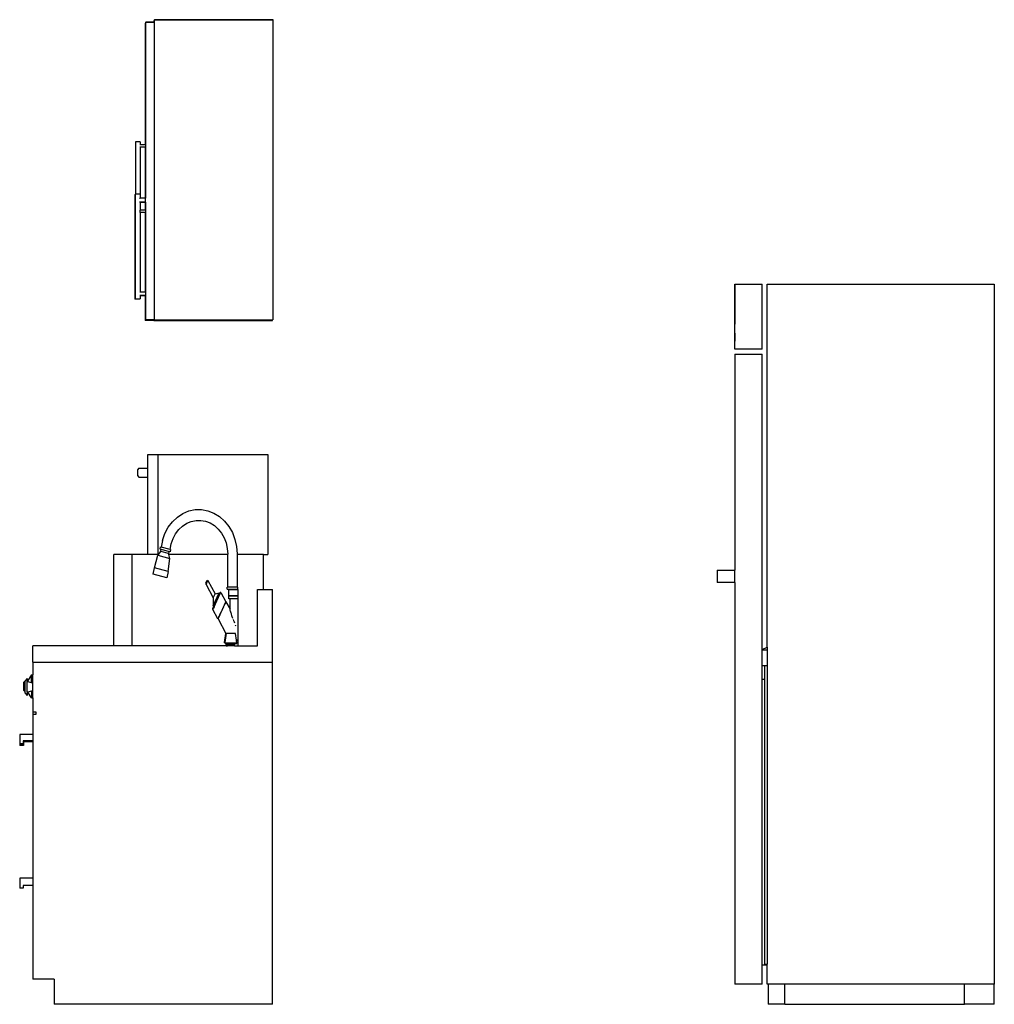
# Model space of a CAD drawing. Units: millimetres. Extents: x 2144 to 16519, y -2505 to 2735.
# Drawn here: x 14041 to 16519, y -2135 to 367 of the extents above; entities that cross this region are included whole.
import ezdxf

# ---------------------------------------------------------------- set-up
doc = ezdxf.new("R2010")
doc.units = ezdxf.units.MM
doc.layers.add('Edges', color=7, linetype='Continuous')

# ---------------------------------------------------------------- blocks, each defined once
blk = doc.blocks.new('Kitchenette rs')
at = {"layer": 'Edges'}
for p, q in [((24.7, 1252.1), (24.7, 1251)), ((326.4, 1252.1), (24.7, 1252.1)), ((326.4, 718.7), (326.4, 1252.1)), ((1.7, 1243.5), (0.9, 1243.5)), ((0.9, 1243.5), (0.9, 934.5)), ((2.5, 1244.7), (1.7, 1244.7)), ((1.7, 1244.7), (1.7, 1243.5)), ((1.7, 1243.5), (1.7, 934.5)), ((2.5, 1244.7), (2.5, 1245.8)), ((23.1, 1245.8), (2.5, 1245.8)), ((23.9, 1244.7), (2.5, 1244.7)), ((23.1, 1249.9), (23.1, 1245.8)), ((23.9, 1249.9), (23.1, 1249.9)), ((23.9, 1245.8), (23.1, 1245.8)), ((24.7, 1251), (23.9, 1251)), ((23.9, 1251), (23.9, 1249.9)), ((23.9, 1249.9), (23.9, 1245.8)), ((23.9, 1245.8), (23.9, 1244.7)), ((23.9, 1244.7), (23.9, 489)), ((325.6, 1251), (24.7, 1251)), ((325.6, 1251), (325.6, 718.7)), ((-23.8, 941.9), (-23.8, 808.9)), ((-11.5, 941.9), (-23.8, 941.9)), ((-11.5, 934.5), (-13, 934.5)), ((-11.5, 927.8), (-13, 927.8)), ((-11.5, 941.9), (-11.5, 934.5)), ((0.9, 934.5), (-11.5, 934.5)), ((-11.5, 927.8), (-11.5, 798.3)), ((0.9, 927.8), (-11.5, 927.8)), ((1.7, 934.5), (0.9, 934.5)), ((0.9, 927.8), (0.9, 798.3)), ((1.7, 927.8), (0.9, 927.8)), ((1.7, 934.5), (1.7, 927.8)), ((1.7, 927.8), (1.7, 798.3)), ((-25.4, 807.8), (-25.4, 541.6)), ((-25.4, 807.8), (-24.5, 807.8)), ((-24.6, 808.9), (-24.5, 807.8)), ((-23.8, 808.9), (-24.6, 808.9)), ((-24.5, 807.8), (-24.6, 542.7)), ((-24.5, 807.8), (-24.4, 807.8)), ((-12.3, 808.9), (-23.8, 808.9)), ((-12.3, 808.9), (-12.3, 798.3)), ((-13.8, 798.3), (-12.3, 798.3)), ((-12.3, 788.8), (-13.8, 788.8)), ((-11.5, 798.3), (-12.3, 798.3)), ((-12.3, 788.8), (-12.3, 768.1)), ((-11.5, 788.8), (-12.3, 788.8)), ((-11.5, 787.7), (-11.7, 787.7)), ((0.9, 798.3), (-11.5, 798.3)), ((-11.5, 788.8), (-11.5, 787.7)), ((0.9, 788.8), (-11.5, 788.8)), ((-11.5, 787.7), (-11.5, 768.1)), ((0.9, 787.7), (-11.5, 787.7)), ((1.7, 798.3), (0.9, 798.3)), ((0.9, 788.8), (0.9, 787.7)), ((1.7, 788.8), (0.9, 788.8)), ((0.9, 787.7), (0.9, 768.1)), ((1.7, 788.8), (1.7, 798.3)), ((1.7, 788.8), (1.7, 768.1)), ((-12.5, 756.2), (-12.3, 756.2)), ((-12.3, 762.3), (-12.3, 768.1)), ((-11.5, 768.1), (-12.3, 768.1)), ((-11.5, 762.3), (-12.3, 762.3)), ((-12.3, 762.3), (-12.3, 756.2)), ((-12.3, 756.2), (-12.3, 559.7)), ((-11.5, 756.2), (-12.3, 756.2)), ((0.9, 768.1), (-11.5, 768.1)), ((-11.5, 762.3), (-11.5, 756.2)), ((0.9, 762.3), (-11.5, 762.3)), ((1.7, 768.1), (0.9, 768.1)), ((0.9, 762.3), (0.9, 559.7)), ((1.7, 762.3), (0.9, 762.3)), ((1.7, 768.1), (1.7, 762.3)), ((1.7, 762.3), (1.7, 559.7)), ((325.6, 718.7), (326.4, 718.7)), ((325.6, 718.7), (325.6, 489)), ((1499.6, 414.8), (1499.6, 579.9)), ((1499.6, 579.9), (1569.4, 579.9)), ((1499.6, 579.9), (1499.6, 478.3)), ((1569.4, 414.8), (1569.4, 579.9)), ((1582.1, 579.9), (2159.6, 579.9)), ((1582.1, -342.7), (1582.1, 579.9)), ((2159.6, 579.9), (2159.6, -1199.3)), ((-12.3, 559.7), (-13.1, 559.7)), ((-12.3, 551.5), (-13.1, 551.5)), ((0.9, 559.7), (-12.3, 559.7)), ((-12.3, 551.5), (-12.3, 550.4)), ((0.9, 551.5), (-12.3, 551.5)), ((1.7, 559.7), (0.9, 559.7)), ((0.9, 551.5), (0.9, 550.4)), ((1.7, 551.5), (0.9, 551.5)), ((1.7, 559.7), (1.7, 551.5)), ((1.7, 551.5), (1.7, 489)), ((-13.1, 541.6), (-25.4, 541.6)), ((-24.6, 542.7), (-13.1, 542.7)), ((-13.1, 542.7), (-13.1, 541.6)), ((-12.3, 542.7), (-13.1, 542.7)), ((-12.3, 550.4), (-12.5, 550.4)), ((-12.3, 550.4), (-12.3, 542.7)), ((0.9, 550.4), (-12.3, 550.4)), ((0.9, 550.4), (0.9, 487.9)), ((23.1, 487.9), (0.9, 487.9)), ((23.1, 489), (1.7, 489)), ((23.1, 487.9), (23.1, 489)), ((23.9, 489), (23.1, 489)), ((23.1, 487.9), (324.8, 487.9)), ((23.9, 489), (324.8, 489)), ((324.8, 487.9), (324.8, 489)), ((324.8, 489), (325.6, 489)), ((1499.6, 455.7), (1499.6, 435.5)), ((1569.4, 414.8), (1499.6, 414.8)), ((1499.6, 402.1), (1499.6, -146.4)), ((1499.6, 402.1), (1569.4, 402.1)), ((1569.4, -348.7), (1569.4, 402.1)), ((7.7, 146.9), (33.1, 146.9)), ((7.7, 112.1), (7.7, 146.9)), ((33.1, 146.9), (312.5, 146.9)), ((33.1, 146.9), (33.1, -107.1)), ((312.5, 146.9), (312.5, -107.1)), ((-15.3, 112.1), (-18.8, 108.5)), ((-18.8, 108.5), (-18.8, 93.4)), ((-15.3, 112.1), (7.7, 112.1)), ((7.7, 89.8), (7.7, 112.1)), ((-18.8, 93.4), (-15.3, 89.8)), ((-15.3, 89.8), (7.7, 89.8)), ((7.7, -107.1), (7.7, 89.8)), ((96.8, -2.7), (112, 3.7)), ((112, 3.7), (127.9, 7)), ((127.9, 7), (144.1, 7.2)), ((144.1, 7.2), (160.1, 4.3)), ((160.1, 4.3), (175.4, -1.6)), ((59.4, -37.8), (70.1, -23.7)), ((70.1, -23.7), (82.7, -11.9)), ((82.7, -11.9), (96.8, -2.7)), ((106.6, -27.7), (118.1, -22.9)), ((118.1, -22.9), (130.2, -20.4)), ((130.2, -20.4), (142.4, -20.2)), ((142.4, -20.2), (154.5, -22.4)), ((154.5, -22.4), (166.1, -26.9)), ((175.4, -1.6), (189.7, -10.5)), ((189.7, -10.5), (202.6, -21.9)), ((202.6, -21.9), (213.6, -35.7)), ((50.8, -53.8), (59.4, -37.8)), ((78.3, -54.3), (86.4, -43.6)), ((86.4, -43.6), (95.9, -34.7)), ((95.9, -34.7), (106.6, -27.7)), ((166.1, -26.9), (177, -33.6)), ((177, -33.6), (186.7, -42.3)), ((186.7, -42.3), (195, -52.7)), ((213.6, -35.7), (222.5, -51.4)), ((44.6, -71.1), (41.2, -88)), ((44.6, -71.1), (50.8, -53.8)), ((67.1, -79.5), (71.8, -66.4)), ((71.8, -66.4), (78.3, -54.3)), ((195, -52.7), (201.7, -64.6)), ((201.7, -64.6), (206.7, -77.6)), ((222.5, -51.4), (229, -68.6)), ((229, -68.6), (233, -86.9)), ((34.6, -107.1), (40.8, -99.3)), ((39, -93.1), (40, -87.7)), ((39, -93.1), (41.5, -93.8)), ((40, -87.7), (41.2, -88)), ((40.4, -99.2), (41.5, -93.8)), ((40.4, -99.2), (40.8, -99.3)), ((60.3, -104.5), (40.8, -99.3)), ((64.2, -94.1), (41.2, -88)), ((41.5, -93.8), (61.8, -99.2)), ((60.7, -104.6), (61.8, -99.2)), ((64.2, -99.9), (61.8, -99.2)), ((64.2, -94.1), (67.1, -79.5)), ((64.2, -94.1), (65.3, -94.5)), ((65.3, -94.5), (64.2, -99.9)), ((206.7, -77.6), (209.7, -91.4)), ((209.7, -91.4), (210.8, -106.2)), ((233, -86.9), (234.3, -105.1)), ((-33.5, -107.1), (-79, -107.1)), ((-79, -338.9), (-79, -107.1)), ((-33.5, -107.1), (-33.5, -338.9)), ((7.7, -107.1), (-33.5, -107.1)), ((33.1, -107.1), (7.7, -107.1)), ((24.5, -140.6), (33.3, -108.7)), ((34.6, -107.1), (33.1, -107.1)), ((33.3, -108.7), (34.6, -107.1)), ((33.3, -108.7), (63.5, -116.8)), ((59.5, -150), (63.5, -116.8)), ((60.3, -104.5), (60.7, -104.6)), ((60.9, -107.1), (60.3, -104.5)), ((210.8, -107.1), (60.9, -107.1)), ((63.5, -116.8), (60.9, -107.1)), ((210.8, -107.1), (210.8, -106.2)), ((210.8, -190.4), (210.8, -107.1)), ((234.3, -107.1), (233.9, -107.1)), ((234.3, -105.1), (234.3, -107.1)), ((234.3, -107.1), (234.3, -190.4)), ((302, -107.1), (234.3, -107.1)), ((302, -196), (302, -107.1)), ((302, -107.1), (312.5, -107.1)), ((21.3, -156.9), (24.5, -140.6)), ((59.5, -150), (24.5, -140.6)), ((59.5, -150), (56.3, -166.2)), ((1455.3, -146.4), (1455.3, -178.2)), ((1455.3, -146.4), (1499.6, -146.4)), ((1499.6, -178.2), (1499.6, -146.4)), ((56.3, -166.2), (21.3, -156.9)), ((154.9, -179.5), (158.3, -172.4)), ((155.5, -182.9), (160, -173.4)), ((158.3, -172.4), (160, -173.4)), ((160, -173.4), (178.4, -207.3)), ((154.9, -179.5), (155.5, -182.9)), ((155.5, -182.9), (173.9, -216.9)), ((209.5, -194.9), (209.5, -190.4)), ((210.8, -190.4), (209.5, -190.4)), ((209.5, -194.9), (235.6, -194.9)), ((234.3, -190.4), (210.8, -190.4)), ((213.5, -212), (213.5, -195.7)), ((213.5, -195.7), (236.5, -195.7)), ((235.6, -190.4), (234.3, -190.4)), ((235.6, -190.4), (235.6, -194.9)), ((236.5, -195.7), (236.5, -212)), ((286.7, -196), (302, -196)), ((286.7, -338.9), (286.7, -196)), ((302, -196), (324.8, -196)), ((324.8, -380.2), (324.8, -196)), ((1499.6, -178.2), (1455.3, -178.2)), ((1499.6, -178.2), (1499.6, -1199.3)), ((173.3, -237.8), (188.9, -204.7)), ((173.9, -216.9), (173.3, -237.8)), ((173.9, -216.9), (178.4, -207.3)), ((175.9, -240.4), (183, -225.1)), ((178.4, -207.3), (188.9, -204.7)), ((180.8, -227.4), (182.4, -223.9)), ((182.4, -223.9), (182.8, -223.1)), ((184.8, -218.8), (182.8, -223.1)), ((183, -225.1), (191.7, -206.3)), ((184.8, -218.6), (186.6, -214.8)), ((184.8, -218.6), (184.8, -218.8)), ((186.6, -214.8), (187.1, -213.7)), ((187.1, -213.7), (188.1, -211.5)), ((188.1, -211.5), (189.1, -209.5)), ((190.2, -207.1), (188.9, -204.7)), ((189.3, -209), (189.1, -209.5)), ((190, -207.5), (189.3, -209)), ((190.2, -207.1), (190, -207.5)), ((190, -207.5), (190.2, -207.1)), ((190.6, -206.2), (190.2, -207.1)), ((190.2, -207.1), (190.2, -207.1)), ((191.5, -204.1), (190.6, -206.2)), ((190.6, -206.2), (191.5, -204.1)), ((190.6, -206.2), (190.6, -206.2)), ((191.9, -203.4), (191.5, -204.1)), ((191.5, -204.1), (191.9, -203.4)), ((192.7, -204.1), (191.7, -206.3)), ((193.1, -203.3), (191.9, -203.4)), ((193.1, -203.3), (192.7, -204.1)), ((193.1, -203.3), (206, -226.9)), ((236.5, -212), (213.5, -212)), ((213.5, -219.3), (213.5, -212.8)), ((236.5, -212.8), (213.5, -212.8)), ((236.5, -219.3), (213.5, -219.3)), ((216.5, -246.1), (216.5, -219.6)), ((236.5, -219.6), (216.5, -219.6)), ((236.5, -212.8), (236.5, -219.3)), ((236.5, -219.6), (236.5, -324.5)), ((173.2, -243.6), (172.9, -244.3)), ((172.9, -244.3), (173.2, -243.7)), ((172.9, -246.7), (172.9, -244.3)), ((173.3, -246), (172.9, -246.7)), ((172.9, -246.7), (173.2, -246)), ((185.8, -270.3), (172.9, -246.7)), ((173.2, -243.7), (174.1, -241.6)), ((174.1, -241.6), (173.2, -243.6)), ((174.3, -243.8), (173.2, -245.9)), ((173.2, -246), (173.2, -245.9)), ((173.2, -245.9), (173.3, -246)), ((173.3, -237.8), (174.7, -240.3)), ((174.7, -240.3), (174.1, -241.6)), ((174.1, -241.6), (174.1, -241.6)), ((175.9, -240.4), (174.3, -243.8)), ((175.1, -239.6), (174.7, -240.4)), ((174.7, -240.3), (175.1, -239.6)), ((174.7, -240.3), (174.7, -240.4)), ((175.7, -238.4), (175.1, -239.6)), ((175.9, -237.8), (175.7, -238.4)), ((177.2, -235), (175.9, -237.8)), ((177.2, -235), (177.6, -234.2)), ((177.6, -234.2), (178.9, -231.5)), ((178.9, -231.5), (179.9, -229.2)), ((179.9, -229.2), (180.8, -227.4)), ((196.2, -247.9), (194.2, -252.3)), ((196.1, -249.1), (194.4, -252.7)), ((196.1, -249.1), (196.5, -248.4)), ((197.6, -245), (196.2, -247.9)), ((196.5, -248.4), (196.2, -247.9)), ((197.8, -245.4), (196.5, -248.4)), ((198.2, -243.7), (197.6, -245)), ((197.8, -245.4), (197.6, -245)), ((198.5, -244.1), (197.8, -245.4)), ((200.1, -239.7), (198.2, -243.7)), ((198.5, -244.1), (198.2, -243.7)), ((200.3, -240.2), (198.5, -244.1)), ((200.1, -239.7), (201.6, -236.4)), ((200.3, -240.2), (200.1, -239.7)), ((200.3, -240.2), (201.8, -236.8)), ((202.8, -233.9), (201.6, -236.4)), ((201.8, -236.8), (201.6, -236.4)), ((201.8, -236.8), (203, -234.3)), ((203.3, -232.7), (202.8, -233.9)), ((203, -234.3), (202.8, -233.9)), ((203, -234.3), (203.5, -233.2)), ((203.5, -232.4), (203.3, -232.7)), ((203.5, -233.2), (203.3, -232.7)), ((203.6, -232), (203.5, -232.4)), ((203.7, -232.8), (203.5, -232.4)), ((203.7, -232.8), (203.5, -233.2)), ((204.6, -229.8), (203.6, -232)), ((203.9, -232.4), (203.6, -232)), ((203.9, -232.4), (203.7, -232.8)), ((206.2, -227.4), (203.9, -232.4)), ((205.6, -227.6), (204.6, -229.8)), ((206, -226.9), (205.6, -227.6)), ((206.2, -227.4), (216.5, -246.1)), ((216.8, -247.6), (216.5, -246.1)), ((217.3, -249), (216.8, -247.6)), ((217.8, -251.2), (217.3, -249)), ((186.1, -269.6), (185.8, -270.3)), ((186.1, -270.8), (193.5, -254.7)), ((187.2, -267.4), (186.1, -269.6)), ((186.1, -270.8), (206.3, -307.7)), ((188.2, -265.3), (187.2, -267.4)), ((188.3, -264.9), (188.2, -265.3)), ((188.4, -265.6), (188.2, -265.3)), ((188.5, -264.5), (188.3, -264.9)), ((188.5, -265.2), (188.3, -264.9)), ((188.4, -265.6), (188.5, -265.2)), ((189, -263.4), (188.5, -264.5)), ((188.7, -264.9), (188.5, -264.5)), ((188.5, -265.2), (188.7, -264.9)), ((189.2, -263.8), (188.7, -264.9)), ((189.4, -262.7), (189, -263.4)), ((189.2, -263.8), (189, -263.4)), ((189.6, -263.1), (189.2, -263.8)), ((190.7, -259.9), (189.4, -262.7)), ((189.4, -262.7), (189.6, -263.1)), ((190.9, -260.3), (189.6, -263.1)), ((192.3, -256.4), (190.7, -259.9)), ((190.7, -259.9), (190.9, -260.3)), ((190.9, -260.3), (192.5, -256.8)), ((192.3, -256.4), (194.2, -252.3)), ((192.5, -256.8), (192.3, -256.4)), ((193.5, -254.7), (192.5, -256.8)), ((193.5, -254.7), (193.8, -254)), ((193.8, -254), (194.4, -252.7)), ((194.4, -252.7), (194.2, -252.3)), ((219.4, -256.4), (217.8, -251.2)), ((219.9, -257.6), (219.4, -256.4)), ((221.5, -263.1), (219.9, -257.6)), ((223.9, -269.6), (221.5, -263.1)), ((226.5, -275.6), (225.1, -272.2)), ((228.2, -278.9), (226.5, -275.6)), ((227.7, -279.5), (228.2, -278.9)), ((229.1, -281.7), (228.2, -278.9)), ((230.2, -288.1), (231.5, -287)), ((231.5, -287.1), (231.5, -287)), ((202.8, -330.4), (206.3, -307.7)), ((204, -330.4), (206.7, -312.7)), ((206.3, -307.7), (206.6, -308.2)), ((206.7, -308.5), (206.6, -308.2)), ((206.7, -312.7), (207.5, -308.1)), ((206.7, -308.8), (206.7, -308.5)), ((206.7, -312.7), (206.7, -308.8)), ((208.1, -307.3), (207.2, -308.1)), ((230.6, -308.1), (207.5, -308.1)), ((208.1, -307.3), (208.4, -306.8)), ((208.1, -307.3), (208.6, -306.8)), ((208.6, -306.8), (208.1, -307.3)), ((208.7, -307.1), (208.1, -307.3)), ((208.1, -307.3), (208.7, -307.1)), ((208.4, -306.8), (208.6, -306.6)), ((208.4, -306.8), (208.6, -306.8)), ((208.6, -306.6), (208.6, -306.8)), ((208.7, -307.1), (208.6, -306.8)), ((233.1, -324.5), (230.6, -308.1)), ((233.1, -324.5), (233.2, -324.5)), ((233.2, -325), (233.1, -324.5)), ((233.2, -325), (233.2, -324.5)), ((233.2, -324.5), (234.6, -324.5)), ((233.3, -325.3), (233.2, -325)), ((234.6, -324.5), (235, -324.5)), ((234.6, -325.3), (234.6, -324.5)), ((235, -324.5), (235, -325.3)), ((236.5, -324.5), (235, -324.5)), ((-284.8, -380.2), (-284.8, -338.9)), ((-79, -338.9), (-284.8, -338.9)), ((-33.5, -338.9), (-79, -338.9)), ((206.8, -338.9), (-33.5, -338.9)), ((202.8, -331.7), (202.8, -330.4)), ((204, -330.4), (202.8, -330.4)), ((202.8, -331.7), (203.8, -331.7)), ((203.8, -331.7), (204, -330.4)), ((203.8, -331.7), (204.3, -331.6)), ((203.8, -333), (203.8, -331.7)), ((206.7, -333), (203.8, -333)), ((204.3, -331.6), (234.2, -331.6)), ((206.7, -338.7), (206.7, -333)), ((208.5, -333), (206.7, -333)), ((206.7, -338.7), (206.8, -338.9)), ((210, -338.7), (206.7, -338.7)), ((206.8, -338.9), (210, -338.9)), ((208.5, -334.8), (208.5, -333)), ((208.5, -333), (208.9, -333)), ((208.9, -334.8), (208.5, -334.8)), ((208.9, -334.8), (208.9, -333)), ((208.9, -333), (209.9, -333)), ((208.9, -334.8), (208.9, -333)), ((209.9, -334.8), (208.9, -334.8)), ((209.9, -334.8), (209.9, -333)), ((209.9, -333), (210, -333)), ((209.9, -334.8), (209.9, -333)), ((210, -334.8), (209.9, -334.8)), ((210, -334.8), (210, -333)), ((213.8, -333), (210, -333)), ((210, -338.7), (210, -334.8)), ((210, -334.8), (213.8, -334.8)), ((210, -338.7), (210.3, -338.7)), ((210, -338.9), (210, -338.7)), ((228.1, -338.9), (210, -338.9)), ((211.6, -334.8), (211.6, -333)), ((213.8, -334.8), (213.8, -333)), ((213.8, -333), (219, -333)), ((213.8, -334.8), (219, -334.8)), ((219, -334.8), (219, -333)), ((219, -333), (221.7, -333)), ((219, -334.8), (221.7, -334.8)), ((221.7, -334.8), (221.7, -333)), ((226.5, -333), (221.7, -333)), ((221.7, -334.8), (226.5, -334.8)), ((226.5, -334.8), (226.5, -333)), ((228.1, -333), (226.5, -333)), ((226.5, -334.8), (228.1, -334.8)), ((227.8, -338.7), (228.1, -338.7)), ((228.1, -334.8), (228.1, -333)), ((229.2, -333), (228.1, -333)), ((228.1, -334.8), (228.1, -333)), ((228.1, -338.7), (228.1, -334.8)), ((229.2, -334.8), (228.1, -334.8)), ((228.1, -338.9), (228.1, -338.7)), ((228.1, -338.7), (236.5, -338.7)), ((228.1, -338.9), (236.4, -338.9)), ((229.2, -334.8), (229.2, -333)), ((229.2, -333), (229.5, -333)), ((229.2, -334.8), (229.5, -334.8)), ((229.5, -334.8), (229.5, -333)), ((229.5, -333), (234.2, -333)), ((234.2, -331.6), (233.3, -325.3)), ((233.3, -325.3), (234.6, -325.3)), ((234.2, -333), (234.2, -331.6)), ((235, -325.3), (234.6, -325.3)), ((236.5, -325.3), (235, -325.3)), ((236.4, -338.9), (236.5, -338.7)), ((236.4, -338.9), (286.7, -338.9)), ((236.5, -325.3), (236.5, -338.7)), ((1569.4, -348.7), (1582.1, -342.7)), ((1569.4, -350.1), (1569.4, -348.7)), ((1582.1, -350.1), (1569.4, -350.1)), ((1569.4, -390.1), (1569.4, -350.1)), ((1582.1, -342.7), (1582.1, -350.1)), ((1582.1, -350.1), (1582.1, -390.1)), ((-284.8, -380.2), (324.8, -380.2)), ((-284.8, -380.2), (-284.8, -412.8)), ((324.8, -1250.1), (324.8, -380.2)), ((1575, -390.1), (1569.4, -390.1)), ((1569.4, -424), (1569.4, -390.1)), ((1582.1, -390.1), (1575, -390.1)), ((1575, -390.1), (1575, -424)), ((1582.1, -390.1), (1582.1, -1148.5)), ((-299.1, -421.9), (-305.5, -428.8)), ((-299.1, -421.9), (-299.1, -429.1)), ((-288.4, -412.8), (-297.8, -427.3)), ((-288.4, -412.8), (-284.8, -412.8)), ((-288.4, -433.2), (-288.4, -412.8)), ((-284.8, -434.1), (-284.8, -412.8)), ((1569.4, -424), (1575, -424)), ((1569.4, -1150.1), (1569.4, -424)), ((1575, -424), (1575, -1148.5)), ((-305.5, -429.3), (-308.7, -432.5)), ((-308.7, -432.5), (-308.7, -451.8)), ((-305.5, -428.8), (-305.5, -429.3)), ((-305.1, -428.9), (-305.5, -428.8)), ((-305.5, -429.3), (-305.5, -455.1)), ((-297.8, -429.1), (-299.1, -429.1)), ((-299.1, -430.4), (-299.1, -429.1)), ((-297.8, -430.8), (-299.1, -430.4)), ((-299.1, -456.9), (-299.1, -430.4)), ((-297.8, -427.3), (-297.8, -429.1)), ((-297.8, -430.8), (-297.8, -429.1)), ((-288.4, -433.2), (-297.8, -430.8)), ((-284.8, -434.1), (-288.4, -433.2)), ((-284.8, -453.2), (-284.8, -434.1)), ((-305.5, -455.1), (-308.7, -451.8)), ((-305.5, -455.1), (-305.5, -458.5)), ((-305.5, -458.5), (-299.1, -465.4)), ((-297.8, -456.5), (-299.1, -456.9)), ((-299.1, -456.9), (-299.1, -465.4)), ((-288.4, -454.1), (-297.8, -456.5)), ((-297.8, -456.9), (-297.8, -456.5)), ((-288.4, -471.4), (-297.8, -456.9)), ((-284.8, -453.2), (-288.4, -454.1)), ((-288.4, -454.1), (-288.4, -471.4)), ((-288.4, -471.4), (-284.8, -471.4)), ((-284.8, -471.4), (-284.8, -453.2)), ((-284.8, -471.4), (-284.8, -507.2)), ((-284.8, -507.2), (-276.9, -507.2)), ((-284.8, -507.2), (-284.8, -513.5)), ((-276.9, -513.5), (-284.8, -513.5)), ((-284.8, -513.5), (-284.8, -564.3)), ((-276.9, -507.2), (-276.9, -513.5)), ((-284.8, -564.3), (-318.2, -564.3)), ((-318.2, -564.3), (-318.2, -588.4)), ((-284.8, -564.3), (-284.8, -580.5)), ((-318.2, -588.4), (-318.2, -590.2)), ((-309.9, -588.4), (-318.2, -588.4)), ((-309.9, -590.2), (-318.2, -590.2)), ((-318.2, -590.2), (-318.2, -592.7)), ((-308.8, -592.7), (-318.2, -592.7)), ((-309.9, -588.4), (-309.9, -590.2)), ((-309.2, -588.4), (-309.9, -588.4)), ((-284.8, -580.5), (-309.2, -580.5)), ((-309.2, -580.5), (-309.2, -582.3)), ((-284.8, -582.3), (-309.2, -582.3)), ((-309.2, -582.3), (-309.2, -588.4)), ((-308.8, -583.2), (-308.8, -592.7)), ((-284.8, -583.2), (-308.8, -583.2)), ((-284.8, -580.5), (-284.8, -582.3)), ((-284.8, -582.3), (-284.8, -583.2)), ((-284.8, -583.2), (-284.8, -929.4)), ((-318.2, -929.4), (-318.2, -954.8)), ((-284.8, -929.4), (-318.2, -929.4)), ((-284.8, -948.5), (-309.6, -948.5)), ((-309.6, -948.5), (-309.6, -954.8)), ((-284.8, -929.4), (-284.8, -948.5)), ((-284.8, -948.5), (-284.8, -1186.6)), ((-309.6, -954.8), (-318.2, -954.8)), ((1569.4, -1150.1), (1582.1, -1150.1)), ((1569.4, -1199.3), (1569.4, -1150.1)), ((1575, -1148.5), (1582.1, -1148.5)), ((1582.1, -1150.1), (1582.1, -1148.5)), ((1582.1, -1199.3), (1582.1, -1150.1)), ((-230.9, -1186.6), (-284.8, -1186.6)), ((-230.9, -1186.6), (-230.9, -1250.1)), ((1569.4, -1199.3), (1499.6, -1199.3)), ((1584.6, -1199.3), (1582.1, -1199.3)), ((1584.6, -1199.3), (1584.6, -1250.1)), ((1626.6, -1199.3), (1584.6, -1199.3)), ((1626.6, -1250.1), (1626.6, -1199.3)), ((2083.4, -1199.3), (1626.6, -1199.3)), ((2083.4, -1250.1), (2083.4, -1199.3)), ((2159.6, -1199.3), (2083.4, -1199.3)), ((2159.6, -1250.1), (2159.6, -1199.3)), ((324.8, -1250.1), (-230.9, -1250.1)), ((1626.6, -1250.1), (1584.6, -1250.1)), ((1626.6, -1250.1), (2083.4, -1250.1)), ((2159.6, -1250.1), (2083.4, -1250.1))]:
    blk.add_line(p, q, dxfattribs=at)

msp = doc.modelspace()

# ---------------------------------------------------------------- block references
msp.add_blockref('Kitchenette rs', (14359.5, -884.8))

doc.saveas('drawing.dxf')
